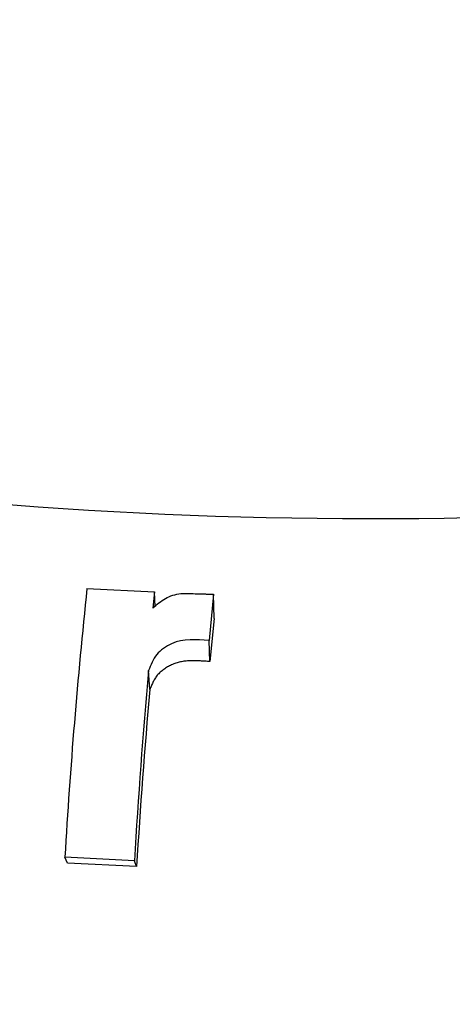
# Model space of a CAD drawing. Units: millimetres. Extents: x 0 to 598, y 0 to 420.
# Drawn here: x 446 to 457, y 277 to 303 of the extents above; entities that cross this region are included whole.
import ezdxf

# ---------------------------------------------------------------- set-up
doc = ezdxf.new("R2010")
doc.units = ezdxf.units.MM
doc.layers.add('1802000', color=7, linetype='Continuous')
doc.layers.add('Default', color=7, linetype='Continuous')

# ---------------------------------------------------------------- blocks, each defined once
blk = doc.blocks.new('SE13')
at = {"layer": '1802000', "color": 7, "linetype": 'Continuous'}
for p, q in [((447.45, 288.168), (449.191, 288.081)), ((449.191, 288.081), (449.147, 287.663)), ((449.203, 287.705), (449.191, 288.081)), ((450.71, 288.02), (450.591, 286.827)), ((450.725, 287.397), (450.71, 288.02)), ((450.725, 287.397), (450.612, 286.285)), ((450.612, 286.285), (450.591, 286.827)), ((449.066, 285.567), (449.034, 286.051)), ((446.952, 281.094), (446.881, 281.243)), ((448.671, 281.152), (446.881, 281.243)), ((448.726, 281.004), (446.952, 281.094)), ((448.726, 281.004), (448.671, 281.152))]:
    blk.add_line(p, q, dxfattribs=at)
for centre, radius, start, end in [((597.406, 272.369), 150.786, 173.98554, 176.6261), ((623.541, 270.684), 175.183, 174.96741, 176.57399), ((609.902, 271.28), 161.468, 174.92381, 176.54749)]:
    blk.add_arc(centre, radius, start, end, dxfattribs=at)
for centre, major_axis, start_param, end_param in [((454.792, 317.831), (-95, 0), 1.280163, 3.432226), ((454.792, 313.748), (-95.5, 0), 1.280163, 3.141593), ((454.792, 313.748), (-95.5, 0), 1.280163, 3.141593), ((454.792, 317.423), (-95.5, 0), 1.280163, 2.917959), ((454.792, 310.074), (-95.5, 0), 1.280163, 2.918229), ((454.792, 330.486), (-70.182, 0), 1.335413, 1.933277)]:
    blk.add_ellipse(centre, major_axis=major_axis, ratio=0.57735, start_param=start_param, end_param=end_param, dxfattribs=at)
for points, knots in [([(427.483, 257.033), (428.157, 256.919), (429.818, 256.639), (432.86, 256.189), (436.392, 255.748), (439.981, 255.381), (443.583, 255.094), (447.204, 254.887), (450.835, 254.76), (454.472, 254.713), (458.109, 254.746), (461.741, 254.859), (465.364, 255.052), (468.971, 255.325), (472.557, 255.677), (476.118, 256.108), (479.648, 256.617), (483.142, 257.203), (486.596, 257.866), (490.003, 258.605), (493.359, 259.418), (496.659, 260.305), (499.899, 261.264), (503.073, 262.294), (506.178, 263.393), (509.208, 264.56), (512.16, 265.793), (515.028, 267.091), (517.809, 268.451), (520.499, 269.872), (523.094, 271.352), (525.59, 272.888), (527.984, 274.478), (530.271, 276.121), (532.449, 277.813), (534.514, 279.552), (536.463, 281.337), (538.293, 283.163), (540.002, 285.03), (541.587, 286.932), (543.046, 288.87), (544.376, 290.837), (545.579, 292.837), (546.634, 294.844), (547.42, 296.527), (547.764, 297.435), (547.881, 297.744)], [0, 0, 0, 0, 0.012261, 0.03555, 0.05884, 0.082129, 0.105418, 0.128706, 0.151994, 0.175282, 0.19857, 0.221858, 0.245146, 0.268434, 0.291723, 0.315012, 0.338302, 0.361592, 0.384883, 0.408175, 0.431468, 0.454762, 0.478057, 0.501353, 0.524651, 0.54795, 0.57125, 0.594551, 0.617854, 0.641158, 0.664463, 0.687769, 0.711076, 0.734383, 0.75769, 0.780995, 0.804299, 0.827599, 0.850896, 0.874188, 0.897473, 0.92075, 0.944017, 0.967273, 0.990517, 1, 1, 1, 1]), ([(449.147, 287.663), (449.237, 287.752), (449.356, 287.84), (449.581, 287.975), (449.735, 288.022), (449.926, 288.043), (450.003, 288.041), (450.144, 288.036), (450.22, 288.033), (450.351, 288.029), (450.416, 288.027), (450.518, 288.025), (450.523, 288.025), (450.559, 288.024), (450.579, 288.023), (450.651, 288.022), (450.684, 288.021), (450.71, 288.02)], [0, 0, 0, 0, 0.25, 0.25, 0.5, 0.5, 0.625, 0.625, 0.75, 0.75, 0.875, 0.875, 0.90625, 0.90625, 0.9375, 0.9375, 1, 1, 1, 1]), ([(450.591, 286.827), (450.27, 286.849), (449.929, 286.884), (449.48, 286.676), (449.346, 286.579), (449.15, 286.351), (449.091, 286.189), (449.034, 286.051)], [0, 0, 0, 0, 0.5, 0.5, 0.75, 0.75, 1, 1, 1, 1]), ([(450.612, 286.285), (450.571, 286.288), (450.491, 286.293), (450.389, 286.299), (450.308, 286.303), (450.227, 286.306), (450.126, 286.306), (450.005, 286.299), (449.885, 286.283), (449.787, 286.26), (449.711, 286.235), (449.637, 286.205), (449.549, 286.162), (449.45, 286.1), (449.373, 286.043), (449.316, 285.992), (449.277, 285.952), (449.241, 285.909), (449.21, 285.863), (449.182, 285.816), (449.157, 285.767), (449.134, 285.717), (449.111, 285.667), (449.089, 285.617), (449.074, 285.583), (449.066, 285.567)], [0, 0, 0, 0, 0.062563, 0.125117, 0.156392, 0.187671, 0.25023, 0.312348, 0.374196, 0.436463, 0.467959, 0.499203, 0.561259, 0.62341, 0.686085, 0.717269, 0.748342, 0.779459, 0.810844, 0.842426, 0.873942, 0.905448, 0.936961, 0.968479, 1, 1, 1, 1])]:
    blk.add_open_spline(points, degree=3, knots=knots, dxfattribs=at)

msp = doc.modelspace()

# ---------------------------------------------------------------- block references
at = {"layer": 'Default'}
msp.add_blockref('SE13', (0, 0), dxfattribs=at)

doc.saveas('drawing.dxf')
